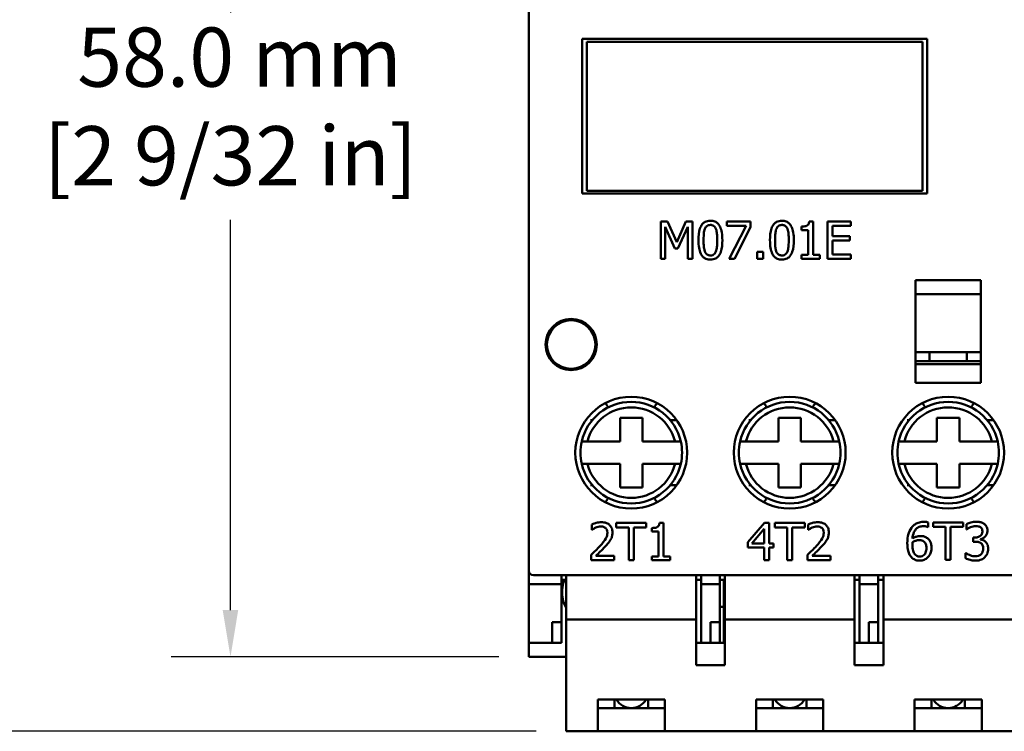
# Model space of a CAD drawing. Units: millimetres. Extents: x 13 to 546, y 6 to 425.
# Drawn here: x 78 to 131, y 205 to 243 of the extents above; entities that cross this region are included whole.
import ezdxf

# ---------------------------------------------------------------- set-up
doc = ezdxf.new("R2010")
doc.units = ezdxf.units.MM
doc.layers.add('Dimension {c3}', color=7, linetype='Continuous', lineweight=25)
doc.layers.add('Visible {c3}', color=7, linetype='Continuous', lineweight=50)
doc.styles.add('Dim Text {c3}', font='tahoma.ttf')
doc.dimstyles.new('OD mm[in] {c3 - mm[in]}', dxfattribs={"dimtxt": 3.175, "dimasz": 2.5, "dimexe": 3.175, "dimexo": 1.6002, "dimgap": 0.8, "dimtad": 0, "dimtih": 1, "dimtoh": 1, "dimdec": 1, "dimrnd": 1e-08, "dimzin": 4, "dimdsep": 46, "dimtxsty": 'Dim Text {c3}', "dimcen": 0.09, "dimdle": 10, "dimclrd": 176, "dimclre": 176, "dimclrt": 176, "dimadec": 1, "dimazin": 1, "dimtfac": 1.43937, "dimtofl": 0, "dimtmove": 0, "dimatfit": 3, "dimfxl": 1, "dimtolj": 1, "dimtzin": 4, "dimlwd": -1, "dimlwe": -1, "dimarcsym": 0})

# ---------------------------------------------------------------- blocks, each defined once
blk = doc.blocks.new('*D8')
at = {"layer": 'Defpoints', "color": 0, "transparency": 16777216}
for p in [(105.658, 267.317), (89.658, 209.317), (105.658, 209.317)]:
    blk.add_point(p, dxfattribs=at)
at = {"layer": 'Dimension {c3}', "color": 176, "true_color": 0x000080, "transparency": 16777216}
for p, q in [((104.058, 267.317), (86.483, 267.317)), ((89.658, 264.817), (89.658, 243.876)), ((89.658, 211.817), (89.658, 232.758)), ((104.058, 209.317), (86.483, 209.317))]:
    blk.add_line(p, q, dxfattribs=at)
for points in [[(89.241, 264.817), (90.074, 264.817), (89.658, 267.317)], [(89.241, 211.817), (90.074, 211.817), (89.658, 209.317)]]:
    blk.add_solid(points, dxfattribs=at)
at = {"layer": 'Dimension {c3}', "color": 176, "true_color": 0x000080, "transparency": 16777216, "insert": (89.658, 243.076), "char_height": 3.175, "attachment_point": 2, "style": 'Dim Text {c3}'}
blk.add_mtext('\\A1; 58.0 mm\\P[2 9/32 in]', dxfattribs=at)
blk = doc.blocks.new('*D12')
at = {"layer": 'Defpoints', "color": 0, "transparency": 16777216}
for p in [(107.658, 271.317), (65.653, 205.317), (107.658, 205.317)]:
    blk.add_point(p, dxfattribs=at)
at = {"layer": 'Dimension {c3}', "color": 176, "true_color": 0x000080, "transparency": 16777216}
for p, q in [((106.058, 271.317), (62.478, 271.317)), ((65.653, 268.817), (65.653, 243.872)), ((65.653, 207.817), (65.653, 232.762)), ((106.058, 205.317), (62.478, 205.317))]:
    blk.add_line(p, q, dxfattribs=at)
for points in [[(65.236, 268.817), (66.069, 268.817), (65.653, 271.317)], [(65.236, 207.817), (66.069, 207.817), (65.653, 205.317)]]:
    blk.add_solid(points, dxfattribs=at)
at = {"layer": 'Dimension {c3}', "color": 176, "true_color": 0x000080, "transparency": 16777216, "insert": (65.653, 243.072), "char_height": 3.175, "attachment_point": 2, "style": 'Dim Text {c3}'}
blk.add_mtext('\\A1; 66.0 mm\\P[2 19/32 in]', dxfattribs=at)

msp = doc.modelspace()

# ---------------------------------------------------------------- linework, layer by layer
at = {"layer": 'Visible {c3}'}
for p, q in [((105.658, 213.942), (105.658, 262.692)), ((108.533, 234.167), (108.533, 242.467)), ((108.533, 242.467), (127.033, 242.467)), ((127.033, 242.467), (127.033, 234.167)), ((126.783, 242.317), (108.783, 242.317)), ((108.783, 234.317), (108.783, 242.317)), ((126.783, 242.317), (126.783, 234.317)), ((127.033, 234.167), (108.533, 234.167)), ((108.783, 234.317), (126.783, 234.317)), ((113.099, 232.668), (112.736, 232.668)), ((112.736, 232.668), (112.736, 230.668)), ((113.598, 231.554), (113.099, 232.668)), ((114.081, 232.668), (113.598, 231.554)), ((114.451, 232.668), (114.081, 232.668)), ((114.451, 230.668), (114.451, 232.668)), ((117.556, 232.668), (116.287, 232.668)), ((116.287, 232.668), (116.287, 232.433)), ((116.287, 232.433), (117.319, 232.433)), ((117.319, 232.433), (116.405, 230.668)), ((117.556, 232.368), (117.556, 232.668)), ((120.912, 232.674), (120.705, 232.674)), ((120.912, 230.872), (120.912, 232.674)), ((122.943, 232.668), (121.692, 232.668)), ((121.692, 232.668), (121.692, 230.668)), ((121.958, 231.883), (121.958, 232.431)), ((121.958, 232.431), (122.943, 232.431)), ((122.943, 232.431), (122.943, 232.668)), ((112.984, 230.668), (112.984, 232.391)), ((112.984, 232.391), (113.501, 231.219)), ((113.663, 231.219), (114.185, 232.391)), ((114.185, 232.391), (114.185, 230.668)), ((116.69, 230.668), (117.556, 232.368)), ((120.292, 232.396), (120.292, 232.212)), ((120.292, 232.212), (120.655, 232.212)), ((120.655, 232.212), (120.655, 230.872)), ((122.877, 231.883), (121.958, 231.883)), ((122.877, 231.647), (122.877, 231.883)), ((121.958, 231.647), (122.877, 231.647)), ((121.958, 230.904), (121.958, 231.647)), ((113.501, 231.219), (113.663, 231.219)), ((117.909, 231.05), (117.909, 230.668)), ((118.23, 231.05), (117.909, 231.05)), ((118.23, 230.668), (118.23, 231.05)), ((120.655, 230.872), (120.292, 230.872)), ((120.292, 230.872), (120.292, 230.668)), ((121.267, 230.872), (120.912, 230.872)), ((121.267, 230.668), (121.267, 230.872)), ((122.943, 230.904), (121.958, 230.904)), ((122.943, 230.668), (122.943, 230.904)), ((112.736, 230.668), (112.984, 230.668)), ((114.185, 230.668), (114.451, 230.668)), ((116.405, 230.668), (116.69, 230.668)), ((117.909, 230.668), (118.23, 230.668)), ((120.292, 230.668), (121.267, 230.668)), ((121.692, 230.668), (122.943, 230.668)), ((126.408, 224.017), (126.408, 229.517)), ((129.908, 229.517), (126.408, 229.517)), ((129.908, 229.517), (129.908, 224.017)), ((129.908, 228.767), (126.408, 228.767)), ((129.908, 225.667), (126.408, 225.667)), ((127.158, 225.667), (127.158, 225.167)), ((129.158, 225.667), (129.158, 225.167)), ((129.908, 225.167), (126.408, 225.167)), ((129.908, 225.017), (126.408, 225.017)), ((126.408, 224.017), (129.908, 224.017)), ((109.069, 222.017), (108.965, 222.017)), ((110.558, 222.142), (111.758, 222.142)), ((110.558, 220.867), (110.558, 222.142)), ((111.758, 222.142), (111.758, 220.867)), ((113.594, 222.017), (113.247, 222.017)), ((117.569, 222.017), (117.465, 222.017)), ((119.058, 222.142), (120.258, 222.142)), ((119.058, 220.867), (119.058, 222.142)), ((120.258, 222.142), (120.258, 220.867)), ((122.094, 222.017), (121.747, 222.017)), ((126.069, 222.017), (125.965, 222.017)), ((127.558, 222.142), (128.758, 222.142)), ((127.558, 220.867), (127.558, 222.142)), ((128.758, 222.142), (128.758, 220.867)), ((130.594, 222.017), (130.247, 222.017)), ((108.808, 220.867), (110.558, 220.867)), ((111.758, 220.867), (113.507, 220.867)), ((117.308, 220.867), (119.058, 220.867)), ((120.258, 220.867), (122.007, 220.867)), ((125.808, 220.867), (127.558, 220.867)), ((128.758, 220.867), (130.507, 220.867)), ((110.558, 219.667), (108.808, 219.667)), ((110.558, 218.392), (110.558, 219.667)), ((113.507, 219.667), (111.758, 219.667)), ((111.758, 219.667), (111.758, 218.392)), ((119.058, 219.667), (117.308, 219.667)), ((119.058, 218.392), (119.058, 219.667)), ((122.007, 219.667), (120.258, 219.667)), ((120.258, 219.667), (120.258, 218.392)), ((127.558, 219.667), (125.808, 219.667)), ((127.558, 218.392), (127.558, 219.667)), ((130.507, 219.667), (128.758, 219.667)), ((128.758, 219.667), (128.758, 218.392)), ((108.965, 218.517), (109.069, 218.517)), ((111.758, 218.392), (110.558, 218.392)), ((113.247, 218.517), (113.594, 218.517)), ((117.465, 218.517), (117.569, 218.517)), ((120.258, 218.392), (119.058, 218.392)), ((121.747, 218.517), (122.094, 218.517)), ((125.965, 218.517), (126.069, 218.517)), ((128.758, 218.392), (127.558, 218.392)), ((130.247, 218.517), (130.594, 218.517)), ((109.042, 216.418), (109.042, 216.133)), ((109.042, 216.133), (109.056, 216.133)), ((111.961, 216.496), (110.353, 216.496)), ((110.353, 216.496), (110.353, 216.259)), ((110.353, 216.259), (111.024, 216.259)), ((111.024, 216.259), (111.024, 214.496)), ((111.29, 216.259), (111.961, 216.259)), ((111.29, 214.496), (111.29, 216.259)), ((111.961, 216.259), (111.961, 216.496)), ((112.264, 216.224), (112.264, 216.04)), ((112.264, 216.04), (112.627, 216.04)), ((112.627, 216.04), (112.627, 214.7)), ((112.885, 216.502), (112.677, 216.502)), ((112.885, 214.7), (112.885, 216.502)), ((118.302, 216.496), (117.407, 215.465)), ((117.618, 215.399), (118.291, 216.18)), ((118.291, 216.18), (118.291, 215.399)), ((118.548, 216.496), (118.302, 216.496)), ((118.548, 215.399), (118.548, 216.496)), ((120.461, 216.496), (118.853, 216.496)), ((118.853, 216.496), (118.853, 216.259)), ((118.853, 216.259), (119.524, 216.259)), ((119.524, 216.259), (119.524, 214.496)), ((119.79, 216.259), (120.461, 216.259)), ((119.79, 214.496), (119.79, 216.259)), ((120.461, 216.259), (120.461, 216.496)), ((120.649, 216.418), (120.649, 216.133)), ((120.649, 216.133), (120.663, 216.133)), ((127.079, 216.269), (127.091, 216.269)), ((127.091, 216.269), (127.091, 216.527)), ((128.961, 216.517), (127.353, 216.517)), ((127.353, 216.517), (127.353, 216.28)), ((127.353, 216.28), (128.024, 216.28)), ((128.024, 216.28), (128.024, 214.517)), ((128.29, 214.517), (128.29, 216.28)), ((128.29, 216.28), (128.961, 216.28)), ((128.961, 216.28), (128.961, 216.517)), ((129.146, 216.436), (129.146, 216.152)), ((129.146, 216.152), (129.162, 216.152)), ((129.588, 215.713), (129.499, 215.713)), ((129.499, 215.713), (129.499, 215.491)), ((129.898, 215.609), (129.898, 215.629)), ((117.407, 215.465), (117.407, 215.183)), ((117.407, 215.183), (118.291, 215.183)), ((118.291, 215.399), (117.618, 215.399)), ((118.291, 215.183), (118.291, 214.496)), ((118.787, 215.399), (118.548, 215.399)), ((118.548, 214.496), (118.548, 215.183)), ((118.548, 215.183), (118.787, 215.183)), ((118.787, 215.183), (118.787, 215.399)), ((129.499, 215.491), (129.612, 215.491)), ((109, 214.78), (109, 214.496)), ((109, 214.496), (110.233, 214.496)), ((110.233, 214.728), (109.251, 214.728)), ((110.233, 214.496), (110.233, 214.728)), ((111.024, 214.496), (111.29, 214.496)), ((112.627, 214.7), (112.264, 214.7)), ((112.264, 214.7), (112.264, 214.496)), ((112.264, 214.496), (113.24, 214.496)), ((113.24, 214.7), (112.885, 214.7)), ((113.24, 214.496), (113.24, 214.7)), ((118.291, 214.496), (118.548, 214.496)), ((119.524, 214.496), (119.79, 214.496)), ((120.607, 214.78), (120.607, 214.496)), ((120.607, 214.496), (121.84, 214.496)), ((121.84, 214.728), (120.858, 214.728)), ((121.84, 214.496), (121.84, 214.728)), ((128.024, 214.517), (128.29, 214.517)), ((129.11, 214.882), (129.091, 214.882)), ((129.091, 214.882), (129.091, 214.598)), ((105.658, 213.942), (105.658, 213.217)), ((150.408, 213.692), (105.908, 213.692)), ((107.408, 213.217), (107.408, 213.692)), ((107.408, 213.442), (107.658, 213.442)), ((107.658, 211.317), (107.658, 213.692)), ((114.633, 213.692), (114.633, 211.317)), ((114.633, 213.442), (114.908, 213.442)), ((114.908, 213.692), (114.908, 213.217)), ((115.908, 213.217), (115.908, 213.692)), ((115.908, 213.442), (116.183, 213.442)), ((116.133, 210.067), (116.133, 213.442)), ((116.183, 211.317), (116.183, 213.692)), ((123.133, 213.692), (123.133, 211.317)), ((123.133, 213.442), (123.408, 213.442)), ((123.408, 213.692), (123.408, 213.217)), ((124.408, 213.217), (124.408, 213.692)), ((124.408, 213.442), (124.683, 213.442)), ((124.683, 211.317), (124.683, 213.692)), ((107.408, 213.217), (105.658, 213.217)), ((105.658, 213.217), (105.658, 210.067)), ((107.408, 211.169), (107.408, 213.217)), ((114.908, 213.217), (114.908, 210.067)), ((115.908, 213.217), (114.908, 213.217)), ((115.908, 211.169), (115.908, 213.217)), ((123.408, 213.217), (123.408, 210.067)), ((124.408, 213.217), (123.408, 213.217)), ((124.408, 211.169), (124.408, 213.217)), ((116.133, 211.992), (115.908, 211.992)), ((107.658, 211.317), (114.633, 211.317)), ((107.658, 211.317), (107.658, 205.317)), ((114.633, 211.317), (114.633, 208.867)), ((116.183, 208.867), (116.183, 211.317)), ((116.183, 211.317), (123.133, 211.317)), ((123.133, 211.317), (123.133, 208.867)), ((124.683, 208.867), (124.683, 211.317)), ((131.633, 211.317), (124.683, 211.317)), ((106.908, 210.067), (106.908, 211.169)), ((106.908, 211.169), (107.408, 211.169)), ((107.408, 211.169), (107.408, 210.067)), ((115.408, 210.067), (115.408, 211.169)), ((115.408, 211.169), (115.908, 211.169)), ((115.908, 211.169), (115.908, 210.067)), ((123.908, 210.067), (123.908, 211.169)), ((123.908, 211.169), (124.408, 211.169)), ((124.408, 211.169), (124.408, 210.067)), ((105.658, 209.317), (105.658, 210.067)), ((105.658, 210.067), (106.908, 210.067)), ((106.908, 210.067), (107.408, 210.067)), ((114.908, 210.067), (114.633, 210.067)), ((114.908, 210.067), (115.408, 210.067)), ((115.408, 210.067), (115.908, 210.067)), ((116.183, 210.067), (115.908, 210.067)), ((123.408, 210.067), (123.133, 210.067)), ((123.408, 210.067), (123.908, 210.067)), ((123.908, 210.067), (124.408, 210.067)), ((124.683, 210.067), (124.408, 210.067)), ((107.658, 209.317), (105.658, 209.317)), ((114.633, 208.867), (116.183, 208.867)), ((123.133, 208.867), (124.683, 208.867)), ((109.358, 207.017), (109.358, 205.317)), ((112.958, 207.017), (109.358, 207.017)), ((112.958, 206.567), (109.358, 206.567)), ((110.258, 206.567), (110.258, 207.017)), ((112.058, 207.017), (112.058, 206.567)), ((112.958, 205.317), (112.958, 207.017)), ((117.858, 207.017), (117.858, 205.317)), ((121.458, 207.017), (117.858, 207.017)), ((121.458, 206.567), (117.858, 206.567)), ((118.758, 206.567), (118.758, 207.017)), ((120.558, 207.017), (120.558, 206.567)), ((121.458, 205.317), (121.458, 207.017)), ((126.358, 207.017), (129.958, 207.017)), ((126.358, 207.017), (126.358, 205.317)), ((126.358, 206.567), (129.958, 206.567)), ((127.258, 206.567), (127.258, 207.017)), ((129.058, 207.017), (129.058, 206.567)), ((129.958, 207.017), (129.958, 205.317)), ((107.658, 205.317), (109.358, 205.317)), ((109.358, 205.317), (112.958, 205.317)), ((112.958, 205.317), (117.858, 205.317)), ((117.858, 205.317), (121.458, 205.317)), ((121.458, 205.317), (126.358, 205.317)), ((126.358, 205.317), (129.958, 205.317)), ((134.858, 205.317), (129.958, 205.317))]:
    msp.add_line(p, q, dxfattribs=at)
for centre, radius in [((107.933, 226.067), 1.375), ((107.933, 226.067), 1.3), ((111.158, 220.267), 3), ((119.658, 220.267), 3), ((128.158, 220.267), 3)]:
    msp.add_circle(centre, radius, dxfattribs=at)
for centre, radius, start, end in [((111.158, 220.267), 2.725, 12.7198, 167.2802), ((119.658, 220.267), 2.725, 12.7198, 167.2802), ((128.158, 220.267), 2.725, 12.7198, 167.2802), ((111.158, 220.267), 2.425, 14.3251, 165.6749), ((119.658, 220.267), 2.425, 14.3251, 165.6749), ((128.158, 220.267), 2.425, 14.3251, 165.6749), ((111.158, 220.267), 2.725, 167.2802, 192.7198), ((111.158, 220.267), 2.725, 347.2802, 12.7198), ((119.658, 220.267), 2.725, 167.2802, 192.7198), ((119.658, 220.267), 2.725, 347.2802, 12.7198), ((128.158, 220.267), 2.725, 167.2802, 192.7198), ((128.158, 220.267), 2.725, 347.2802, 12.7198), ((111.158, 220.267), 2.725, 192.7198, 347.2802), ((111.158, 220.267), 2.425, 194.3251, 345.6749), ((119.658, 220.267), 2.725, 192.7198, 347.2802), ((119.658, 220.267), 2.425, 194.3251, 345.6749), ((128.158, 220.267), 2.725, 192.7198, 347.2802), ((128.158, 220.267), 2.425, 194.3251, 345.6749), ((105.908, 213.942), 0.25, 180, 270), ((109.158, 212.767), 1.715, 156.8222, 208.9981), ((111.158, 207.492), 0.925, 210.8981, 329.1019), ((119.658, 207.492), 0.925, 210.8981, 329.1019), ((128.158, 207.492), 0.925, 210.8981, 329.1019)]:
    msp.add_arc(centre, radius, start, end, dxfattribs=at)
for centre, major_axis, start_param, end_param in [((109.495, 222.517), (0, -0.5), 1.932991, 2.514962), ((112.82, 222.517), (0, 0.5), 0.62663, 1.208601), ((117.995, 222.517), (0, -0.5), 1.932991, 2.514962), ((121.32, 222.517), (0, 0.5), 0.62663, 1.208601), ((126.495, 222.517), (0, -0.5), 1.932991, 2.514962), ((129.82, 222.517), (0, 0.5), 0.62663, 1.208601), ((109.495, 218.017), (0, -0.5), 0.62663, 1.208601), ((112.82, 218.017), (0, 0.5), 1.932991, 2.514962), ((117.995, 218.017), (0, -0.5), 0.62663, 1.208601), ((121.32, 218.017), (0, 0.5), 1.932991, 2.514962), ((126.495, 218.017), (0, -0.5), 0.62663, 1.208601), ((129.82, 218.017), (0, 0.5), 1.932991, 2.514962)]:
    msp.add_ellipse(centre, major_axis=major_axis, ratio=0.906308, start_param=start_param, end_param=end_param, dxfattribs=at)
for points, knots in [([(115.405, 232.708), (115.354, 232.708), (115.302, 232.704), (115.205, 232.682), (115.161, 232.667), (115.06, 232.614), (115.01, 232.573), (114.919, 232.463), (114.877, 232.388), (114.784, 232.107), (114.765, 231.884), (114.765, 231.666)], [-0.1806194, -0.1806194, -0.1806194, -0.1806194, -0.1559807, -0.1559807, -0.1334745, -0.1334745, -0.1017826, -0.1017826, -0.0654349, -0.0654349, 0, 0, 0, 0]), ([(115.107, 232.276), (115.117, 232.301), (115.13, 232.327), (115.158, 232.371), (115.173, 232.391), (115.222, 232.438), (115.252, 232.454), (115.317, 232.48), (115.361, 232.486), (115.405, 232.486)], [-0.03108183, -0.03108183, -0.03108183, -0.03108183, -0.02584424, -0.02584424, -0.02112945, -0.02112945, -0.01313171, -0.01313171, 0, 0, 0, 0]), ([(116.044, 231.668), (116.044, 231.804), (116.036, 231.947), (115.995, 232.186), (115.966, 232.295), (115.883, 232.467), (115.843, 232.521), (115.756, 232.607), (115.703, 232.642), (115.567, 232.697), (115.486, 232.708), (115.405, 232.708)], [-0.1096092, -0.1096092, -0.1096092, -0.1096092, -0.0822251, -0.0822251, -0.0608729, -0.0608729, -0.0438425, -0.0438425, -0.0243013, -0.0243013, 0, 0, 0, 0]), ([(115.405, 232.486), (115.43, 232.486), (115.454, 232.484), (115.5, 232.476), (115.521, 232.469), (115.56, 232.452), (115.591, 232.435), (115.657, 232.366), (115.681, 232.324), (115.699, 232.279)], [-0.0603393, -0.0603393, -0.0603393, -0.0603393, -0.04360312, -0.04360312, -0.02851185, -0.02851185, -0.01445091, -0.01445091, 0, 0, 0, 0]), ([(119.24, 232.708), (119.188, 232.708), (119.136, 232.704), (119.04, 232.682), (118.996, 232.667), (118.895, 232.614), (118.845, 232.573), (118.753, 232.463), (118.712, 232.388), (118.619, 232.107), (118.6, 231.884), (118.6, 231.666)], [-0.1806194, -0.1806194, -0.1806194, -0.1806194, -0.1559807, -0.1559807, -0.1334745, -0.1334745, -0.1017826, -0.1017826, -0.0654349, -0.0654349, 0, 0, 0, 0]), ([(118.942, 232.276), (118.952, 232.301), (118.964, 232.327), (118.993, 232.371), (119.008, 232.391), (119.056, 232.438), (119.086, 232.454), (119.152, 232.48), (119.196, 232.486), (119.24, 232.486)], [-0.03108183, -0.03108183, -0.03108183, -0.03108183, -0.02584424, -0.02584424, -0.02112945, -0.02112945, -0.01313171, -0.01313171, 0, 0, 0, 0]), ([(119.878, 231.668), (119.878, 231.804), (119.87, 231.947), (119.83, 232.186), (119.801, 232.295), (119.718, 232.467), (119.677, 232.521), (119.591, 232.607), (119.537, 232.642), (119.402, 232.697), (119.321, 232.708), (119.24, 232.708)], [-0.1096092, -0.1096092, -0.1096092, -0.1096092, -0.0822251, -0.0822251, -0.0608729, -0.0608729, -0.0438425, -0.0438425, -0.0243013, -0.0243013, 0, 0, 0, 0]), ([(119.24, 232.486), (119.264, 232.486), (119.289, 232.484), (119.335, 232.476), (119.356, 232.469), (119.395, 232.452), (119.426, 232.435), (119.491, 232.366), (119.515, 232.324), (119.533, 232.279)], [-0.0603393, -0.0603393, -0.0603393, -0.0603393, -0.04360312, -0.04360312, -0.02851185, -0.02851185, -0.01445091, -0.01445091, 0, 0, 0, 0]), ([(120.705, 232.674), (120.703, 232.647), (120.699, 232.62), (120.686, 232.571), (120.677, 232.549), (120.653, 232.506), (120.638, 232.487), (120.607, 232.461), (120.582, 232.443), (120.465, 232.403), (120.377, 232.396), (120.292, 232.396)], [-0.1319473, -0.1319473, -0.1319473, -0.1319473, -0.1000949, -0.1000949, -0.0726023, -0.0726023, -0.0428058, -0.0428058, -0.0256348, -0.0256348, 0, 0, 0, 0]), ([(115.037, 231.666), (115.037, 231.864), (115.048, 231.981), (115.061, 232.108), (115.076, 232.198), (115.107, 232.276)], [-0.03821693, -0.03821693, -0.03821693, -0.03821693, -0.0249387, -0.0249387, 0, 0, 0, 0]), ([(115.699, 232.279), (115.737, 232.182), (115.75, 232.075), (115.768, 231.91), (115.771, 231.784), (115.771, 231.668)], [-0.04983834, -0.04983834, -0.04983834, -0.04983834, -0.03476704, -0.03476704, 0, 0, 0, 0]), ([(118.872, 231.666), (118.872, 231.864), (118.883, 231.981), (118.895, 232.108), (118.911, 232.198), (118.942, 232.276)], [-0.03821693, -0.03821693, -0.03821693, -0.03821693, -0.0249387, -0.0249387, 0, 0, 0, 0]), ([(119.533, 232.279), (119.572, 232.182), (119.585, 232.075), (119.602, 231.91), (119.606, 231.784), (119.606, 231.668)], [-0.04983834, -0.04983834, -0.04983834, -0.04983834, -0.03476704, -0.03476704, 0, 0, 0, 0]), ([(114.765, 231.666), (114.765, 231.53), (114.773, 231.386), (114.813, 231.147), (114.841, 231.039), (114.922, 230.87), (114.962, 230.816), (115.051, 230.728), (115.105, 230.693), (115.241, 230.637), (115.323, 230.626), (115.405, 230.626)], [-0.1169075, -0.1169075, -0.1169075, -0.1169075, -0.0861184, -0.0861184, -0.0622611, -0.0622611, -0.0441595, -0.0441595, -0.0245791, -0.0245791, 0, 0, 0, 0]), ([(115.105, 231.063), (115.065, 231.169), (115.054, 231.27), (115.04, 231.426), (115.037, 231.555), (115.037, 231.666)], [-0.04671117, -0.04671117, -0.04671117, -0.04671117, -0.0333946, -0.0333946, 0, 0, 0, 0]), ([(115.405, 230.626), (115.456, 230.626), (115.507, 230.63), (115.602, 230.651), (115.646, 230.667), (115.746, 230.719), (115.797, 230.76), (115.888, 230.87), (115.931, 230.946), (116.025, 231.227), (116.044, 231.449), (116.044, 231.668)], [-0.1794357, -0.1794357, -0.1794357, -0.1794357, -0.1553401, -0.1553401, -0.1332824, -0.1332824, -0.1018375, -0.1018375, -0.0654975, -0.0654975, 0, 0, 0, 0]), ([(115.771, 231.668), (115.771, 231.477), (115.761, 231.366), (115.746, 231.227), (115.731, 231.136), (115.7, 231.058)], [-0.04202185, -0.04202185, -0.04202185, -0.04202185, -0.02491228, -0.02491228, 0, 0, 0, 0]), ([(118.6, 231.666), (118.6, 231.53), (118.607, 231.386), (118.648, 231.147), (118.676, 231.039), (118.757, 230.87), (118.796, 230.816), (118.886, 230.728), (118.939, 230.693), (119.076, 230.637), (119.158, 230.626), (119.24, 230.626)], [-0.1169075, -0.1169075, -0.1169075, -0.1169075, -0.0861184, -0.0861184, -0.0622611, -0.0622611, -0.0441595, -0.0441595, -0.0245791, -0.0245791, 0, 0, 0, 0]), ([(118.94, 231.063), (118.9, 231.169), (118.889, 231.27), (118.875, 231.426), (118.872, 231.555), (118.872, 231.666)], [-0.04671117, -0.04671117, -0.04671117, -0.04671117, -0.0333946, -0.0333946, 0, 0, 0, 0]), ([(119.24, 230.626), (119.291, 230.626), (119.342, 230.63), (119.437, 230.651), (119.481, 230.667), (119.581, 230.719), (119.631, 230.76), (119.723, 230.87), (119.765, 230.946), (119.859, 231.227), (119.878, 231.449), (119.878, 231.668)], [-0.1794357, -0.1794357, -0.1794357, -0.1794357, -0.1553401, -0.1553401, -0.1332824, -0.1332824, -0.1018375, -0.1018375, -0.0654975, -0.0654975, 0, 0, 0, 0]), ([(119.606, 231.668), (119.606, 231.477), (119.596, 231.366), (119.581, 231.227), (119.565, 231.136), (119.535, 231.058)], [-0.04202185, -0.04202185, -0.04202185, -0.04202185, -0.02491228, -0.02491228, 0, 0, 0, 0]), ([(115.405, 230.848), (115.379, 230.848), (115.353, 230.85), (115.305, 230.859), (115.283, 230.866), (115.246, 230.883), (115.213, 230.901), (115.146, 230.974), (115.123, 231.017), (115.105, 231.063)], [-0.07008917, -0.07008917, -0.07008917, -0.07008917, -0.04883597, -0.04883597, -0.02974641, -0.02974641, -0.01473894, -0.01473894, 0, 0, 0, 0]), ([(115.7, 231.058), (115.69, 231.033), (115.678, 231.007), (115.65, 230.963), (115.635, 230.943), (115.588, 230.897), (115.558, 230.88), (115.492, 230.854), (115.448, 230.848), (115.405, 230.848)], [-0.03149818, -0.03149818, -0.03149818, -0.03149818, -0.02608028, -0.02608028, -0.02119611, -0.02119611, -0.01300233, -0.01300233, 0, 0, 0, 0]), ([(119.24, 230.848), (119.214, 230.848), (119.188, 230.85), (119.14, 230.859), (119.118, 230.866), (119.08, 230.883), (119.048, 230.901), (118.981, 230.974), (118.957, 231.017), (118.94, 231.063)], [-0.07008917, -0.07008917, -0.07008917, -0.07008917, -0.04883597, -0.04883597, -0.02974641, -0.02974641, -0.01473894, -0.01473894, 0, 0, 0, 0]), ([(119.535, 231.058), (119.525, 231.033), (119.513, 231.007), (119.485, 230.963), (119.47, 230.943), (119.422, 230.897), (119.392, 230.88), (119.327, 230.854), (119.283, 230.848), (119.24, 230.848)], [-0.03149818, -0.03149818, -0.03149818, -0.03149818, -0.02608028, -0.02608028, -0.02119611, -0.02119611, -0.01300233, -0.01300233, 0, 0, 0, 0]), ([(129.668, 216.559), (129.572, 216.559), (129.476, 216.545), (129.317, 216.504), (129.221, 216.476), (129.146, 216.436)], [-0.06171242, -0.06171242, -0.06171242, -0.06171242, -0.02570947, -0.02570947, 0, 0, 0, 0]), ([(130.089, 216.446), (130.033, 216.485), (129.971, 216.514), (129.859, 216.544), (129.784, 216.559), (129.668, 216.559)], [-0.08462428, -0.08462428, -0.08462428, -0.08462428, -0.03483392, -0.03483392, 0, 0, 0, 0]), ([(109.554, 216.538), (109.459, 216.538), (109.364, 216.523), (109.234, 216.488), (109.123, 216.458), (109.042, 216.418)], [-0.09080538, -0.09080538, -0.09080538, -0.09080538, -0.027144, -0.027144, 0, 0, 0, 0]), ([(109.056, 216.133), (109.083, 216.151), (109.115, 216.171), (109.156, 216.197), (109.195, 216.221), (109.251, 216.243)], [-0.0527073, -0.0527073, -0.0527073, -0.0527073, -0.01811583, -0.01811583, 0, 0, 0, 0]), ([(109.251, 216.243), (109.296, 216.262), (109.343, 216.277), (109.414, 216.294), (109.467, 216.306), (109.535, 216.306)], [-0.06201171, -0.06201171, -0.06201171, -0.06201171, -0.02038202, -0.02038202, 0, 0, 0, 0]), ([(109.535, 216.306), (109.599, 216.306), (109.644, 216.295), (109.713, 216.272), (109.748, 216.252), (109.779, 216.225)], [-0.0219185, -0.0219185, -0.0219185, -0.0219185, -0.01230361, -0.01230361, 0, 0, 0, 0]), ([(110.15, 215.989), (110.15, 216.031), (110.147, 216.074), (110.132, 216.155), (110.121, 216.193), (110.08, 216.288), (110.044, 216.34), (109.962, 216.42), (109.908, 216.461), (109.743, 216.526), (109.647, 216.538), (109.554, 216.538)], [-0.1259782, -0.1259782, -0.1259782, -0.1259782, -0.1047253, -0.1047253, -0.0851389, -0.0851389, -0.0533083, -0.0533083, -0.0280311, -0.0280311, 0, 0, 0, 0]), ([(109.779, 216.225), (109.795, 216.212), (109.809, 216.196), (109.834, 216.161), (109.844, 216.142), (109.863, 216.096), (109.878, 216.05), (109.878, 215.974)], [-0.05859195, -0.05859195, -0.05859195, -0.05859195, -0.04106584, -0.04106584, -0.02269362, -0.02269362, 0, 0, 0, 0]), ([(112.677, 216.502), (112.675, 216.475), (112.671, 216.448), (112.658, 216.399), (112.65, 216.377), (112.626, 216.334), (112.61, 216.315), (112.579, 216.289), (112.554, 216.271), (112.437, 216.231), (112.349, 216.224), (112.264, 216.224)], [-0.1319473, -0.1319473, -0.1319473, -0.1319473, -0.1000949, -0.1000949, -0.0726023, -0.0726023, -0.0428058, -0.0428058, -0.0256348, -0.0256348, 0, 0, 0, 0]), ([(121.161, 216.538), (121.066, 216.538), (120.971, 216.523), (120.841, 216.488), (120.73, 216.458), (120.649, 216.418)], [-0.09080538, -0.09080538, -0.09080538, -0.09080538, -0.027144, -0.027144, 0, 0, 0, 0]), ([(120.663, 216.133), (120.69, 216.151), (120.722, 216.171), (120.763, 216.197), (120.802, 216.221), (120.858, 216.243)], [-0.0527073, -0.0527073, -0.0527073, -0.0527073, -0.01811583, -0.01811583, 0, 0, 0, 0]), ([(120.858, 216.243), (120.903, 216.262), (120.95, 216.277), (121.021, 216.294), (121.074, 216.306), (121.142, 216.306)], [-0.06201171, -0.06201171, -0.06201171, -0.06201171, -0.02038202, -0.02038202, 0, 0, 0, 0]), ([(121.142, 216.306), (121.206, 216.306), (121.251, 216.295), (121.32, 216.272), (121.355, 216.252), (121.386, 216.225)], [-0.0219185, -0.0219185, -0.0219185, -0.0219185, -0.01230361, -0.01230361, 0, 0, 0, 0]), ([(121.757, 215.989), (121.757, 216.031), (121.754, 216.074), (121.739, 216.155), (121.728, 216.193), (121.687, 216.288), (121.651, 216.34), (121.569, 216.42), (121.515, 216.461), (121.349, 216.526), (121.254, 216.538), (121.161, 216.538)], [-0.1259782, -0.1259782, -0.1259782, -0.1259782, -0.1047253, -0.1047253, -0.0851389, -0.0851389, -0.0533083, -0.0533083, -0.0280311, -0.0280311, 0, 0, 0, 0]), ([(121.386, 216.225), (121.402, 216.212), (121.416, 216.196), (121.441, 216.161), (121.451, 216.142), (121.47, 216.096), (121.485, 216.05), (121.485, 215.974)], [-0.05859195, -0.05859195, -0.05859195, -0.05859195, -0.04106584, -0.04106584, -0.02269362, -0.02269362, 0, 0, 0, 0]), ([(126.186, 216.232), (126.107, 216.122), (126.054, 215.997), (125.994, 215.763), (125.967, 215.612), (125.967, 215.395)], [-0.1475969, -0.1475969, -0.1475969, -0.1475969, -0.065051, -0.065051, 0, 0, 0, 0]), ([(126.864, 216.554), (126.779, 216.554), (126.695, 216.545), (126.522, 216.5), (126.455, 216.466), (126.316, 216.381), (126.244, 216.314), (126.186, 216.232)], [-0.06526997, -0.06526997, -0.06526997, -0.06526997, -0.04866564, -0.04866564, -0.03013455, -0.03013455, 0, 0, 0, 0]), ([(126.243, 215.655), (126.253, 215.769), (126.276, 215.889), (126.359, 216.075), (126.402, 216.133), (126.492, 216.221), (126.546, 216.257), (126.676, 216.311), (126.752, 216.322), (126.828, 216.322)], [-0.08454416, -0.08454416, -0.08454416, -0.08454416, -0.06078545, -0.06078545, -0.04243569, -0.04243569, -0.02288253, -0.02288253, 0, 0, 0, 0]), ([(126.828, 216.322), (126.903, 216.322), (126.953, 216.311), (127.011, 216.296), (127.05, 216.284), (127.079, 216.269)], [-0.01525406, -0.01525406, -0.01525406, -0.01525406, -0.00979082, -0.00979082, 0, 0, 0, 0]), ([(127.091, 216.527), (127.058, 216.538), (127.022, 216.544), (126.967, 216.55), (126.925, 216.554), (126.864, 216.554)], [-0.04848719, -0.04848719, -0.04848719, -0.04848719, -0.01856456, -0.01856456, 0, 0, 0, 0]), ([(129.162, 216.152), (129.189, 216.171), (129.218, 216.19), (129.26, 216.215), (129.295, 216.237), (129.36, 216.264)], [-0.06738918, -0.06738918, -0.06738918, -0.06738918, -0.02093143, -0.02093143, 0, 0, 0, 0]), ([(129.36, 216.264), (129.406, 216.282), (129.453, 216.298), (129.524, 216.315), (129.577, 216.327), (129.646, 216.327)], [-0.06622505, -0.06622505, -0.06622505, -0.06622505, -0.02097974, -0.02097974, 0, 0, 0, 0]), ([(129.995, 216.049), (129.995, 216.023), (129.993, 215.998), (129.984, 215.951), (129.977, 215.929), (129.954, 215.875), (129.933, 215.846), (129.877, 215.792), (129.836, 215.766), (129.726, 215.722), (129.657, 215.713), (129.588, 215.713)], [-0.06573164, -0.06573164, -0.06573164, -0.06573164, -0.0567483, -0.0567483, -0.04850823, -0.04850823, -0.035576, -0.035576, -0.02058181, -0.02058181, 0, 0, 0, 0]), ([(129.646, 216.327), (129.691, 216.327), (129.735, 216.323), (129.798, 216.309), (129.842, 216.298), (129.89, 216.266)], [-0.05375645, -0.05375645, -0.05375645, -0.05375645, -0.01721494, -0.01721494, 0, 0, 0, 0]), ([(129.89, 216.266), (129.908, 216.253), (129.925, 216.237), (129.95, 216.205), (129.965, 216.184), (129.99, 216.123), (129.995, 216.085), (129.995, 216.049)], [-0.03133785, -0.03133785, -0.03133785, -0.03133785, -0.01985532, -0.01985532, -0.01105946, -0.01105946, 0, 0, 0, 0]), ([(129.898, 215.629), (129.944, 215.639), (129.988, 215.655), (130.072, 215.703), (130.11, 215.734), (130.191, 215.82), (130.218, 215.868), (130.257, 215.961), (130.267, 216.018), (130.267, 216.076)], [-0.04748843, -0.04748843, -0.04748843, -0.04748843, -0.03892841, -0.03892841, -0.03018678, -0.03018678, -0.01756637, -0.01756637, 0, 0, 0, 0]), ([(130.267, 216.076), (130.267, 216.121), (130.263, 216.167), (130.243, 216.242), (130.23, 216.281), (130.174, 216.372), (130.135, 216.412), (130.089, 216.446)], [-0.05310489, -0.05310489, -0.05310489, -0.05310489, -0.03198949, -0.03198949, -0.01711584, -0.01711584, 0, 0, 0, 0]), ([(109.878, 215.974), (109.878, 215.92), (109.871, 215.868), (109.843, 215.762), (109.822, 215.711), (109.727, 215.541), (109.601, 215.391), (109.483, 215.261)], [-0.09382209, -0.09382209, -0.09382209, -0.09382209, -0.07355873, -0.07355873, -0.05257841, -0.05257841, 0, 0, 0, 0]), ([(109.779, 215.246), (109.831, 215.301), (109.88, 215.357), (109.948, 215.44), (109.999, 215.503), (110.047, 215.588)], [-0.09709578, -0.09709578, -0.09709578, -0.09709578, -0.029223, -0.029223, 0, 0, 0, 0]), ([(110.047, 215.588), (110.08, 215.646), (110.105, 215.707), (110.133, 215.806), (110.15, 215.878), (110.15, 215.989)], [-0.09468811, -0.09468811, -0.09468811, -0.09468811, -0.03310215, -0.03310215, 0, 0, 0, 0]), ([(121.485, 215.974), (121.485, 215.92), (121.478, 215.868), (121.45, 215.762), (121.429, 215.711), (121.334, 215.541), (121.208, 215.391), (121.09, 215.261)], [-0.09382209, -0.09382209, -0.09382209, -0.09382209, -0.07355873, -0.07355873, -0.05257841, -0.05257841, 0, 0, 0, 0]), ([(121.386, 215.246), (121.438, 215.301), (121.487, 215.357), (121.555, 215.44), (121.606, 215.503), (121.654, 215.588)], [-0.09709578, -0.09709578, -0.09709578, -0.09709578, -0.029223, -0.029223, 0, 0, 0, 0]), ([(121.654, 215.588), (121.687, 215.646), (121.712, 215.707), (121.74, 215.806), (121.757, 215.878), (121.757, 215.989)], [-0.09468811, -0.09468811, -0.09468811, -0.09468811, -0.03310215, -0.03310215, 0, 0, 0, 0]), ([(126.659, 215.794), (126.584, 215.794), (126.51, 215.783), (126.404, 215.745), (126.333, 215.718), (126.243, 215.655)], [-0.1007037, -0.1007037, -0.1007037, -0.1007037, -0.0329947, -0.0329947, 0, 0, 0, 0]), ([(126.243, 215.462), (126.318, 215.509), (126.379, 215.531), (126.476, 215.563), (126.537, 215.572), (126.599, 215.572)], [-0.03080568, -0.03080568, -0.03080568, -0.03080568, -0.01867657, -0.01867657, 0, 0, 0, 0]), ([(126.599, 215.572), (126.664, 215.572), (126.72, 215.563), (126.792, 215.543), (126.825, 215.526), (126.856, 215.502)], [-0.02223018, -0.02223018, -0.02223018, -0.02223018, -0.01152155, -0.01152155, 0, 0, 0, 0]), ([(127.047, 215.676), (126.992, 215.717), (126.93, 215.753), (126.826, 215.781), (126.763, 215.794), (126.659, 215.794)], [-0.08535526, -0.08535526, -0.08535526, -0.08535526, -0.03097567, -0.03097567, 0, 0, 0, 0]), ([(126.856, 215.502), (126.879, 215.483), (126.899, 215.462), (126.938, 215.409), (126.951, 215.382), (126.983, 215.299), (126.992, 215.227), (126.992, 215.154)], [-0.03580271, -0.03580271, -0.03580271, -0.03580271, -0.02947306, -0.02947306, -0.02194078, -0.02194078, 0, 0, 0, 0]), ([(127.264, 215.165), (127.264, 215.232), (127.258, 215.299), (127.223, 215.447), (127.196, 215.5), (127.145, 215.587), (127.1, 215.636), (127.047, 215.676)], [-0.0382367, -0.0382367, -0.0382367, -0.0382367, -0.03024143, -0.03024143, -0.02014415, -0.02014415, 0, 0, 0, 0]), ([(130.167, 215.48), (130.127, 215.517), (130.083, 215.547), (129.989, 215.585), (129.944, 215.6), (129.898, 215.609)], [-0.03040014, -0.03040014, -0.03040014, -0.03040014, -0.01417411, -0.01417411, 0, 0, 0, 0]), ([(109.483, 215.261), (109.408, 215.178), (109.331, 215.098), (109.203, 214.973), (109.118, 214.891), (109, 214.78)], [-0.1289042, -0.1289042, -0.1289042, -0.1289042, -0.0487628, -0.0487628, 0, 0, 0, 0]), ([(109.251, 214.728), (109.327, 214.799), (109.424, 214.89), (109.567, 215.027), (109.655, 215.11), (109.779, 215.246)], [-0.1151932, -0.1151932, -0.1151932, -0.1151932, -0.0553783, -0.0553783, 0, 0, 0, 0]), ([(121.09, 215.261), (121.015, 215.178), (120.938, 215.098), (120.81, 214.973), (120.725, 214.891), (120.607, 214.78)], [-0.1289042, -0.1289042, -0.1289042, -0.1289042, -0.0487628, -0.0487628, 0, 0, 0, 0]), ([(120.858, 214.728), (120.934, 214.799), (121.031, 214.89), (121.174, 215.027), (121.261, 215.11), (121.386, 215.246)], [-0.1151932, -0.1151932, -0.1151932, -0.1151932, -0.0553783, -0.0553783, 0, 0, 0, 0]), ([(125.967, 215.395), (125.967, 215.293), (125.974, 215.186), (126.012, 214.973), (126.041, 214.898), (126.096, 214.775), (126.136, 214.711), (126.188, 214.656)], [-0.05673236, -0.05673236, -0.05673236, -0.05673236, -0.0404604, -0.0404604, -0.02257235, -0.02257235, 0, 0, 0, 0]), ([(126.238, 215.335), (126.238, 215.375), (126.239, 215.398), (126.241, 215.424), (126.242, 215.443), (126.243, 215.462)], [-0.007861147, -0.007861147, -0.007861147, -0.007861147, -0.005676045, -0.005676045, 0, 0, 0, 0]), ([(126.381, 214.807), (126.358, 214.831), (126.34, 214.86), (126.302, 214.931), (126.286, 214.976), (126.248, 215.098), (126.238, 215.218), (126.238, 215.335)], [-0.05025425, -0.05025425, -0.05025425, -0.05025425, -0.04413426, -0.04413426, -0.03516752, -0.03516752, 0, 0, 0, 0]), ([(126.992, 215.154), (126.992, 215.065), (126.98, 214.977), (126.933, 214.864), (126.91, 214.824), (126.842, 214.758), (126.808, 214.735), (126.725, 214.701), (126.678, 214.694), (126.63, 214.694)], [-0.07338862, -0.07338862, -0.07338862, -0.07338862, -0.04270146, -0.04270146, -0.02688414, -0.02688414, -0.01439338, -0.01439338, 0, 0, 0, 0]), ([(127.076, 214.663), (127.105, 214.693), (127.131, 214.726), (127.177, 214.799), (127.197, 214.839), (127.233, 214.932), (127.264, 215.026), (127.264, 215.165)], [-0.1080598, -0.1080598, -0.1080598, -0.1080598, -0.0759759, -0.0759759, -0.0417127, -0.0417127, 0, 0, 0, 0]), ([(129.612, 215.491), (129.697, 215.491), (129.762, 215.481), (129.843, 215.46), (129.881, 215.444), (129.914, 215.42)], [-0.02515759, -0.02515759, -0.02515759, -0.02515759, -0.0122712, -0.0122712, 0, 0, 0, 0]), ([(129.914, 215.42), (129.934, 215.405), (129.952, 215.388), (129.987, 215.343), (129.999, 215.317), (130.026, 215.25), (130.034, 215.19), (130.034, 215.13)], [-0.02883318, -0.02883318, -0.02883318, -0.02883318, -0.02418933, -0.02418933, -0.0181473, -0.0181473, 0, 0, 0, 0]), ([(130.034, 215.13), (130.034, 215.066), (130.026, 215.003), (129.996, 214.927), (129.975, 214.876), (129.924, 214.818)], [-0.07759926, -0.07759926, -0.07759926, -0.07759926, -0.02320422, -0.02320422, 0, 0, 0, 0]), ([(130.129, 214.66), (130.186, 214.718), (130.229, 214.786), (130.279, 214.908), (130.306, 214.991), (130.306, 215.11)], [-0.09365566, -0.09365566, -0.09365566, -0.09365566, -0.03580663, -0.03580663, 0, 0, 0, 0]), ([(130.306, 215.11), (130.306, 215.158), (130.302, 215.206), (130.286, 215.279), (130.276, 215.319), (130.229, 215.408), (130.202, 215.447), (130.167, 215.48)], [-0.05807597, -0.05807597, -0.05807597, -0.05807597, -0.03031514, -0.03031514, -0.01432882, -0.01432882, 0, 0, 0, 0]), ([(126.188, 214.656), (126.215, 214.627), (126.246, 214.6), (126.311, 214.554), (126.346, 214.535), (126.436, 214.499), (126.516, 214.475), (126.629, 214.475)], [-0.08151778, -0.08151778, -0.08151778, -0.08151778, -0.05753705, -0.05753705, -0.0339321, -0.0339321, 0, 0, 0, 0]), ([(126.63, 214.694), (126.605, 214.694), (126.579, 214.696), (126.536, 214.706), (126.51, 214.713), (126.444, 214.745), (126.41, 214.774), (126.381, 214.807)], [-0.03387302, -0.03387302, -0.03387302, -0.03387302, -0.02192253, -0.02192253, -0.0131691, -0.0131691, 0, 0, 0, 0]), ([(126.629, 214.475), (126.672, 214.475), (126.715, 214.479), (126.798, 214.495), (126.837, 214.506), (126.934, 214.548), (127.005, 214.589), (127.076, 214.663)], [-0.07132574, -0.07132574, -0.07132574, -0.07132574, -0.05052467, -0.05052467, -0.03073182, -0.03073182, 0, 0, 0, 0]), ([(129.091, 214.598), (129.167, 214.56), (129.256, 214.532), (129.387, 214.499), (129.494, 214.475), (129.637, 214.475)], [-0.1166828, -0.1166828, -0.1166828, -0.1166828, -0.0428529, -0.0428529, 0, 0, 0, 0]), ([(129.621, 214.707), (129.523, 214.707), (129.428, 214.727), (129.296, 214.78), (129.191, 214.822), (129.11, 214.882)], [-0.09691677, -0.09691677, -0.09691677, -0.09691677, -0.03026212, -0.03026212, 0, 0, 0, 0]), ([(129.924, 214.818), (129.905, 214.798), (129.885, 214.781), (129.838, 214.752), (129.812, 214.741), (129.733, 214.716), (129.676, 214.707), (129.621, 214.707)], [-0.03324338, -0.03324338, -0.03324338, -0.03324338, -0.02511279, -0.02511279, -0.01673376, -0.01673376, 0, 0, 0, 0]), ([(129.637, 214.475), (129.693, 214.475), (129.749, 214.479), (129.855, 214.5), (129.903, 214.514), (130.018, 214.565), (130.078, 214.606), (130.129, 214.66)], [-0.05431345, -0.05431345, -0.05431345, -0.05431345, -0.03758207, -0.03758207, -0.02222544, -0.02222544, 0, 0, 0, 0])]:
    msp.add_open_spline(points, degree=3, knots=knots, dxfattribs=at)
for points, weights in [([(108.5, 220.867), (108.663, 220.867), (108.808, 220.867)], [1.00144510385, 1.00252288586, 1]), ([(113.507, 220.867), (113.653, 220.867), (113.816, 220.867)], [1, 1.00252288586, 1.00144510385]), ([(117, 220.867), (117.163, 220.867), (117.308, 220.867)], [1.00144510385, 1.00252288586, 1]), ([(122.007, 220.867), (122.153, 220.867), (122.316, 220.867)], [1, 1.00252288586, 1.00144510385]), ([(125.5, 220.867), (125.663, 220.867), (125.808, 220.867)], [1.00144510385, 1.00252288586, 1]), ([(130.507, 220.867), (130.653, 220.867), (130.816, 220.867)], [1, 1.00252288586, 1.00144510385]), ([(108.808, 219.667), (108.663, 219.667), (108.5, 219.667)], [1, 1.00252288586, 1.00144510385]), ([(113.816, 219.667), (113.653, 219.667), (113.507, 219.667)], [1.00144510385, 1.00252288586, 1]), ([(117.308, 219.667), (117.163, 219.667), (117, 219.667)], [1, 1.00252288586, 1.00144510385]), ([(122.316, 219.667), (122.153, 219.667), (122.007, 219.667)], [1.00144510385, 1.00252288586, 1]), ([(125.808, 219.667), (125.663, 219.667), (125.5, 219.667)], [1, 1.00252288586, 1.00144510385]), ([(130.816, 219.667), (130.653, 219.667), (130.507, 219.667)], [1.00144510385, 1.00252288586, 1])]:
    msp.add_rational_spline(points, weights, degree=2, dxfattribs=at)

# ---------------------------------------------------------------- dimensions: what is measured, and where the dimension line sits
at = {"layer": 'Dimension {c3}', "color": 176, "true_color": 0x000080}
for base, p1, p2, angle, text, picture, middle in [((65.653, 205.317), (107.658, 271.317), (107.658, 205.317), 90, ' <> mm\\X[2 19/32 in]', '*D12', (65.653, 238.317)), ((89.658, 209.317), (105.658, 267.317), (105.658, 209.317), 270, ' <> mm\\X[2 9/32 in]', '*D8', (89.658, 238.317))]:
    dim = msp.add_linear_dim(base=base, p1=p1, p2=p2, angle=angle, text=text, dimstyle='OD mm[in] {c3 - mm[in]}', override={"dimdec": 1, "dimpost": '', "dimtp": 0, "dimtm": 0, "dimtdec": 2, "dimatfit": 1, "dimtvp": -0.25}, dxfattribs=at)
    dim.commit()
    dim.dimension.update_dxf_attribs({"geometry": picture, "text_midpoint": middle, "dimtype": 160})

doc.saveas('drawing.dxf')
